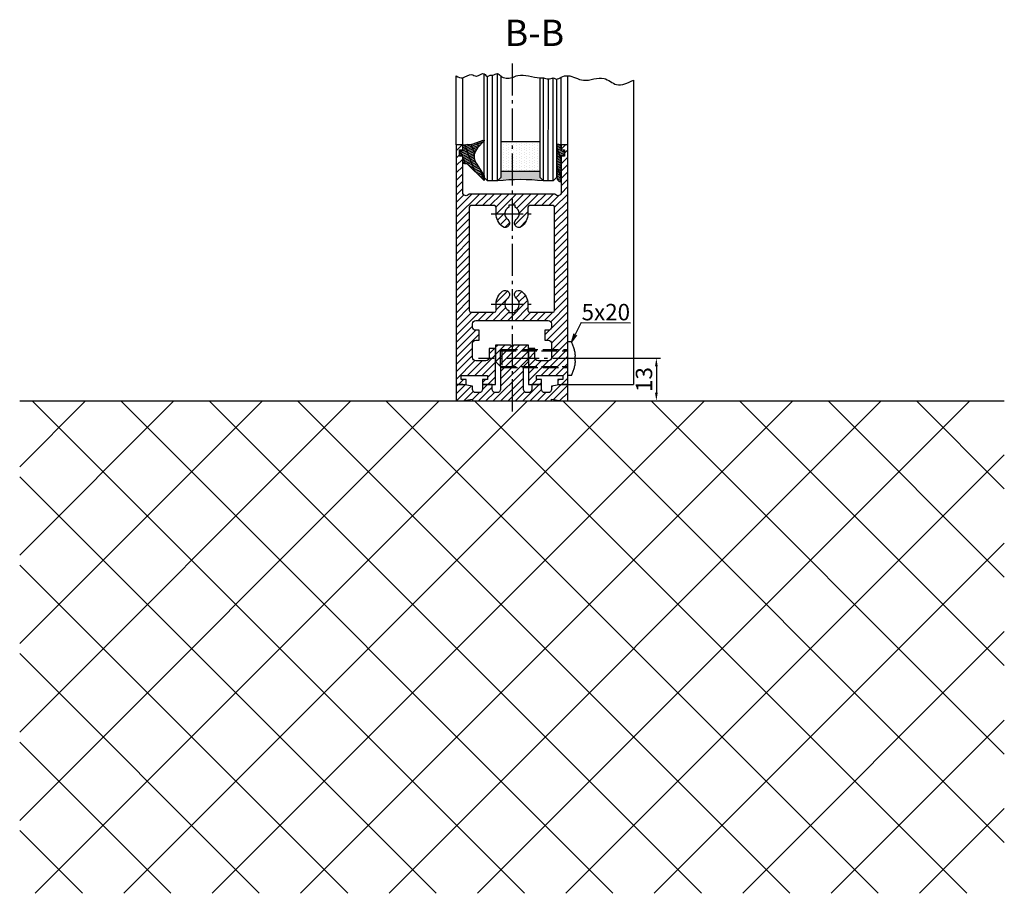
# Model space of a CAD drawing. Units: millimetres. Extents: x 60 to 7831, y -50 to 8410.
# Drawn here: x 7531 to 7831, y 1259 to 1525 of the extents above; entities that cross this region are included whole.
import ezdxf

# ---------------------------------------------------------------- set-up
doc = ezdxf.new("R2010")
doc.units = ezdxf.units.MM
doc.linetypes.add('AM_DIN_F_W050', pattern=[6.25, 4.75, -1.5])
doc.linetypes.add('AM_DIN_G_W050', pattern=[13.75, 9.75, -1.5, 1, -1.5])
for name, color, linetype in [('Block', 3, 'Continuous'), ('Building-Gebäude', 6, 'Continuous'), ('centerline-Mittellinie', 92, 'AM_DIN_G_W050'), ('dimension-Bemassung', 5, 'Continuous'), ('hatching-Schraffur', 5, 'Continuous'), ('helpline-Hilslinie', 1, 'Continuous'), ('hiddenline-hinterliegendelinie', 6, 'AM_DIN_F_W050'), ('outline-Körperkante', 7, 'Continuous')]:
    doc.layers.add(name, color=color, linetype=linetype)
doc.styles.get("Standard").update_dxf_attribs({"font": 'arial.ttf'})
doc.dimstyles.new('ISO-5.0', dxfattribs={"dimtxt": 5, "dimasz": 2.5, "dimexe": 1.25, "dimexo": 0.625, "dimtad": 1, "dimdec": 3, "dimtxsty": 'Standard', "dimcen": 2.5, "dimclrd": 256, "dimclre": 256, "dimadec": 0, "dimazin": 0, "dimtfac": 1, "dimtdec": 3, "dimtmove": 0, "dimatfit": 3, "dimfxl": 1, "dimlwd": -1, "dimlwe": -1, "dimarcsym": 0})

# ---------------------------------------------------------------- blocks, each defined once
blk = doc.blocks.new('Seitenriss_Bodensockelprofil_seitlich_verschraubt')
at = {"layer": 'hatching-Schraffur'}
h = blk.add_hatch(dxfattribs=at)
h.set_pattern_fill('ANSI31', color=256, scale=0.5, style=0)
h.set_pattern_definition([(45, (174.1751979916376, 119.5275864628942), (-1.122532015133643, 1.122532015133644), [])])
h.paths.add_polyline_path([(206.7859359675475, 140.4360467068047, -0.4142135623731045), (205.7859359675474, 139.4360467068047), (205.2859359675474, 139.4360467068047, -0.4142135623730811), (204.2859359675475, 140.4360467068047), (204.2859359675475, 141.9360467068047), (201.2859359675474, 141.9360467068048), (201.2859359675475, 140.4360467068048, -0.4142135623731008), (200.2859359675475, 139.4360467068047), (199.2859359675475, 139.4360467068047, -0.4142135623730865), (198.2859359675475, 140.4360467068047), (198.2859359675474, 141.4070657646794), (195.2859359675474, 141.9360467068047), (193.2859359675474, 141.9360467068047), (193.2859359675474, 136.9360467068047), (195.2859359675474, 136.9360467068047), (198.2917153319448, 137.4660467068048), (198.2917153319448, 136.9360467068047), (210.2859359675475, 136.9360467068047), (222.2801566031501, 136.9360467068047), (222.2801566031501, 137.4660467068048), (225.2859359675475, 136.9360467068047), (227.2859359675475, 136.9360467068047), (227.2859359675475, 141.9360467068047), (225.2859359675475, 141.9360467068047), (222.2859359675474, 141.4070657646794), (222.2859359675475, 140.4360467068047, -0.4142135623731044), (221.2859359675475, 139.4360467068047), (220.2859359675474, 139.4360467068047, -0.4142135623731063), (219.2859359675474, 140.4360467068047), (219.2859359675475, 141.9360467068048), (216.2859359675475, 141.9360467068047), (216.2859359675474, 140.4360467068047, -0.4142135623730761), (215.2859359675474, 139.4360467068047), (214.7859359675475, 139.4360467068047, -0.4142135623731044), (213.7859359675474, 140.4360467068047), (213.7859359675475, 147.4360467068047), (215.2859359675475, 148.9360467068047), (215.2859359675475, 153.9360467068047), (210.7859359675475, 153.9360467068047), (210.2859359675475, 153.4360467068047), (209.7859359675474, 153.9360467068047), (205.2859359675474, 153.9360467068047), (205.2859359675474, 148.9360467068047), (206.7859359675474, 147.4360467068047)])
at = {"layer": 'centerline-Mittellinie'}
blk.add_line((232.3365080815036, 149.8003014878372), (200.0564617850958, 149.8003014878372), dxfattribs=at)
at = {"layer": 'hiddenline-hinterliegendelinie'}
for p, q in [((227.2859359675438, 144.6503014878376), (227.2859359675438, 154.9503014878378)), ((228.3660423367708, 154.9503014878378), (227.2859359675438, 154.9503014878378)), ((207.1969218279972, 152.5503014878372), (206.8040489218018, 152.2173370126315)), ((206.8040489218018, 152.2173370126315), (227.2859359675475, 152.2173370126315)), ((206.8040489218018, 147.3832659630438), (206.8040489218018, 152.2173370126315)), ((207.1969218279972, 152.5503014878372), (227.2859359675475, 152.5503014878372)), ((207.1969218279972, 152.5503014878372), (207.1969218279972, 147.0503014878372)), ((227.2859359675475, 146.5598528875002), (227.2859359675475, 152.0598528875002)), ((229.4960886331772, 149.0903014878372), (229.4960886331772, 150.5103014878373)), ((229.4960886331772, 150.5103014878373), (229.6231510817577, 150.5103014878373)), ((206.8040489218018, 147.3832659630438), (227.2859359675475, 147.3832659630438)), ((207.1969218279972, 147.0503014878372), (206.8040489218018, 147.3832659630438)), ((207.1969218279972, 147.0503014878372), (227.2859359675475, 147.0503014878372)), ((229.4960886331772, 149.0903014878372), (229.6231510817577, 149.0903014878372)), ((228.3660423367708, 144.6503014878376), (227.2859359675438, 144.6503014878376))]:
    blk.add_line(p, q, dxfattribs=at)
for start, end in [(3.700754800675087, 27.91633900546802), (332.083660994532, 356.2992451992988)]:
    blk.add_arc((218.6460886331786, 149.8003014878372), 11, start, end, dxfattribs=at)
at = {"layer": 'outline-Körperkante'}
blk.add_lwpolyline([(193.2859359675474, 136.9360467068047), (195.2859359675474, 136.9360467068047), (198.2917153319448, 137.4660467068048), (198.2917153319448, 136.9360467068047), (210.2859359675475, 136.9360467068047), (222.2801566031501, 136.9360467068047), (222.2801566031501, 137.4660467068048), (225.2859359675475, 136.9360467068047), (227.2859359675475, 136.9360467068047), (227.2859359675475, 141.9360467068047), (225.2859359675475, 141.9360467068047), (222.2859359675474, 141.4070657646794), (222.2859359675475, 140.4360467068047, -0.4142135623731008), (221.2859359675475, 139.4360467068047), (220.2859359675474, 139.4360467068047, -0.4142135623730964), (219.2859359675474, 140.4360467068047), (219.2859359675475, 141.9360467068048), (216.2859359675475, 141.9360467068047), (216.2859359675474, 140.4360467068047, -0.4142135623730902), (215.2859359675474, 139.4360467068047), (214.7859359675475, 139.4360467068047, -0.4142135623731008), (213.7859359675474, 140.4360467068047), (213.7859359675475, 147.4360467068047), (215.2859359675475, 148.9360467068047), (215.2859359675475, 153.9360467068047), (210.7859359675475, 153.9360467068047), (210.2859359675475, 153.4360467068047), (209.7859359675474, 153.9360467068047), (205.2859359675474, 153.9360467068047), (205.2859359675474, 148.9360467068047), (206.7859359675474, 147.4360467068047), (206.7859359675475, 140.4360467068047, -0.4142135623730966), (205.7859359675475, 139.4360467068047), (205.2859359675474, 139.4360467068047, -0.414213562373086), (204.2859359675475, 140.4360467068047), (204.2859359675475, 141.9360467068047), (201.2859359675474, 141.9360467068048), (201.2859359675475, 140.4360467068047, -0.4142135623730969), (200.2859359675475, 139.4360467068047), (199.2859359675475, 139.4360467068047, -0.4142135623731034), (198.2859359675475, 140.4360467068047), (198.2859359675474, 141.4070657646794), (195.2859359675474, 141.9360467068047), (193.2859359675474, 141.9360467068047)], format="xyb", close=True, dxfattribs=at)
blk = doc.blocks.new('Seitenriss_Türschuh')
at = {"layer": 'hatching-Schraffur'}
h = blk.add_hatch(dxfattribs=at)
h.set_pattern_fill('LINE', color=256, scale=0.5, angle=45, style=0)
h.set_pattern_definition([(45, (-260.1302474895663, -337.3312607704851), (-1.122532015133643, 1.122532015133644), [])])
edge = h.paths.add_edge_path(flags=16)
edge.add_line((-12.50000000000005, 27), (-5.34999999999999, 26.99999999999989))
edge.add_arc((-5.349999999999983, 27.49999999999988), 0.4999999999999929, 269.9999999999992, 360.0000000000008)
edge.add_line((-4.84999999999999, 27.49999999999989), (-4.850000000000047, 29.5))
edge.add_arc((-5.46e-14, 29.50000000000006), 4.849999999999992, 126.00000000000091, 180.0000000000007, ccw=False)
edge.add_arc((-2.071943014331084, 32.35178490517168), 1.325000000000007, -54, 125.9999999999996, ccw=False)
edge.add_arc((3.3e-15, 29.49999999999999), 2.200000000000057, 126.0000000000025, 242.9643082105868)
edge.add_line((-1.000000000000053, 27.54040820577342), (-1.000000000000053, 26.89999999999998))
edge.add_line((-1.000000000000053, 26.89999999999998), (0.9999999999999467, 26.89999999999998))
edge.add_line((0.9999999999999467, 26.89999999999998), (0.9999999999999467, 27.54040820577336))
edge.add_arc((2.2e-15, 29.49999999999998), 2.200000000000045, 297.03569178941, 414.0000000000007)
edge.add_arc((2.071943014330944, 32.35178490517171), 1.324999999999971, 54.00000000000051, 234.0000000000005, ccw=False)
edge.add_arc((-4.66e-14, 29.49999999999999), 4.850000000000014, 2.2737367544323206e-13, 54.00000000000023, ccw=False)
edge.add_line((4.849999999999969, 29.5), (4.849999999999969, 27.50000000000011))
edge.add_arc((5.349999999999975, 27.50000000000012), 0.5000000000000063, 180.0000000000008, 269.9999999999993)
edge.add_line((5.349999999999969, 27.00000000000012), (12.49999999999994, 26.99999999999989))
edge.add_arc((12.49999999999995, 27.49999999999988), 0.4999999999999929, 269.9999999999994, 360.0000000000008)
edge.add_line((12.99999999999994, 27.49999999999989), (12.99999999999994, 59.00000000000005))
edge.add_arc((12.49999999999994, 59.00000000000005), 0.5, 0, 90)
edge.add_line((12.49999999999994, 59.50000000000006), (5.349999999999969, 59.5))
edge.add_arc((5.349999999999969, 59), 0.5, 90, 180)
edge.add_line((4.849999999999969, 59), (4.849999999999969, 57))
edge.add_arc((-4.66e-14, 57.00000000000001), 4.850000000000015, 305.99999999999983, 359.99999999999983, ccw=False)
edge.add_arc((2.071943014330944, 54.14821509482829), 1.324999999999971, 125.99999999999949, 305.9999999999995, ccw=False)
edge.add_arc((4.7e-15, 56.99999999999999), 2.200000000000018, 305.9999999999996, 422.9643082105897)
edge.add_line((0.9999999999999467, 58.95959179422658), (0.9999999999999467, 59.60000000000002))
edge.add_line((0.9999999999999467, 59.60000000000002), (-1.000000000000053, 59.60000000000002))
edge.add_line((-1.000000000000053, 59.60000000000002), (-1.000000000000053, 58.95959179422653))
edge.add_arc((-5.48e-14, 56.99999999999999), 2.199999999999997, 117.0356917894123, 233.9999999999984)
edge.add_arc((-2.071943014331113, 54.14821509482829), 1.325000000000053, -125.99999999999972, 53.99999999999977, ccw=False)
edge.add_arc((-2.58e-14, 56.99999999999985), 4.85000000000002, 179.9999999999984, 233.9999999999981, ccw=False)
edge.add_line((-4.850000000000047, 57), (-4.849999999999962, 59))
edge.add_arc((-5.349999999999953, 59.00000000000001), 0.4999999999999912, 359.9999999999992, 450.000000000001)
edge.add_line((-5.349999999999962, 59.5), (-12.5, 59.49999999999988))
edge.add_arc((-12.49999999999999, 58.99999999999988), 0.5, 90.00000000000018, 180)
edge.add_line((-13, 58.99999999999988), (-13.00000000000005, 27.5))
edge.add_arc((-12.50000000000005, 27.5), 0.5000000000000036, 180.0000000000004, 269.9999999999996)
edge = h.paths.add_edge_path()
edge.add_line((16.99999999999995, 5), (16.99999999999995, 78))
edge.add_line((16.99999999999995, 78), (14.99999999999994, 78))
edge.add_line((14.99999999999994, 78), (14.99999999999994, 76.5))
edge.add_line((14.99999999999994, 76.5), (15.99999999999995, 76.5))
edge.add_line((15.99999999999995, 76.5), (15.99999999999995, 74.5))
edge.add_line((15.99999999999995, 74.5), (14.99999999999994, 74.5))
edge.add_line((14.99999999999994, 74.5), (14.99999999999994, 63.5))
edge.add_arc((13.99999999999995, 63.5), 0.9999999999999911, -149.9999999999996, 0, ccw=False)
edge.add_line((13.13397459621552, 63), (-13.1339745962156, 63))
edge.add_arc((-14.00000000000005, 63.5), 1.000000000000005, 180, 330.00000000000017, ccw=False)
edge.add_line((-15.00000000000005, 63.5), (-15.00000000000005, 74.5))
edge.add_line((-15.00000000000005, 74.5), (-16.00000000000005, 74.5))
edge.add_line((-16.00000000000005, 74.5), (-16.00000000000005, 76.5))
edge.add_line((-16.00000000000005, 76.5), (-15.00000000000005, 76.5))
edge.add_line((-15.00000000000005, 76.5), (-15.00000000000005, 78))
edge.add_line((-15.00000000000005, 78), (-17.00000000000005, 78))
edge.add_line((-17.00000000000005, 78), (-17.00000000000005, 5))
edge.add_line((-17.00000000000005, 5), (-14.00000000000005, 5))
edge.add_line((-14.00000000000005, 5), (-14.00000000000005, 6.5))
edge.add_line((-14.00000000000005, 6.5), (-15.50000000000005, 6.5))
edge.add_line((-15.50000000000005, 6.5), (-15.50000000000005, 7.699999999999988))
edge.add_line((-15.50000000000005, 7.699999999999988), (-7.500000000000053, 7.699999999999988))
edge.add_line((-7.500000000000053, 7.699999999999988), (-7.500000000000053, 6.5))
edge.add_line((-7.500000000000053, 6.5), (-9.000000000000053, 6.5))
edge.add_line((-9.000000000000053, 6.5), (-9.000000000000053, 5))
edge.add_line((-9.000000000000053, 5), (-5.000000000000053, 5))
edge.add_line((-5.000000000000053, 5), (-5.000000000000053, 16))
edge.add_line((-5.000000000000053, 16), (-7.000000000000053, 16))
edge.add_line((-7.000000000000053, 16), (-7.000000000000053, 13.19999999999999))
edge.add_arc((-8.000000000000053, 13.19999999999999), 1, -90, 0, ccw=False)
edge.add_line((-8.000000000000053, 12.19999999999999), (-11.00000000000005, 12.19999999999999))
edge.add_arc((-11.00000000000005, 13.19999999999999), 1, 180, 270, ccw=False)
edge.add_line((-12.00000000000005, 13.19999999999999), (-12.00000000000005, 17.5))
edge.add_arc((-11.00000000000005, 17.5), 1, 90, 180, ccw=False)
edge.add_line((-11.00000000000005, 18.5), (-10.00000000000005, 18.5))
edge.add_line((-10.00000000000005, 18.5), (-10.00000000000005, 21.5))
edge.add_line((-10.00000000000005, 21.5), (-11.00000000000005, 21.49999999999995))
edge.add_arc((-11.00000000000005, 22.49999999999994), 1, 180, 270, ccw=False)
edge.add_line((-12.00000000000005, 22.49999999999994), (-12.00000000000005, 23.5))
edge.add_arc((-11.00000000000005, 23.5), 1, 90, 180, ccw=False)
edge.add_line((-11.00000000000005, 24.5), (10.99999999999994, 24.5))
edge.add_arc((10.99999999999995, 23.50000000000001), 0.9999999999999928, -3.979039320256561e-13, 90.00000000000051, ccw=False)
edge.add_line((11.99999999999994, 23.5), (11.99999999999994, 22.5))
edge.add_arc((10.99999999999993, 22.50000000000001), 1.000000000000014, 270.0000000000008, 359.9999999999992, ccw=False)
edge.add_line((10.99999999999994, 21.5), (9.999999999999947, 21.5))
edge.add_line((9.999999999999947, 21.5), (9.999999999999947, 18.5))
edge.add_line((9.999999999999947, 18.5), (10.99999999999994, 18.5))
edge.add_arc((10.99999999999994, 17.5), 1, 0, 90, ccw=False)
edge.add_line((11.99999999999994, 17.5), (11.99999999999994, 13.19999999999999))
edge.add_arc((10.99999999999994, 13.19999999999999), 1, -90, 0, ccw=False)
edge.add_line((10.99999999999994, 12.19999999999999), (7.999999999999946, 12.19999999999999))
edge.add_arc((7.999999999999946, 13.19999999999999), 1, 180, 270, ccw=False)
edge.add_line((6.999999999999946, 13.19999999999999), (6.999999999999946, 16))
edge.add_line((6.999999999999946, 16), (4.999999999999946, 16))
edge.add_line((4.999999999999946, 16), (4.999999999999946, 5))
edge.add_line((4.999999999999946, 5), (8.999999999999947, 5))
edge.add_line((8.999999999999947, 5), (8.999999999999947, 6.5))
edge.add_line((8.999999999999947, 6.5), (7.499999999999946, 6.5))
edge.add_line((7.499999999999946, 6.5), (7.499999999999946, 7.699999999999988))
edge.add_line((7.499999999999946, 7.699999999999988), (15.49999999999994, 7.699999999999988))
edge.add_line((15.49999999999994, 7.699999999999988), (15.49999999999994, 6.5))
edge.add_line((15.49999999999994, 6.5), (13.99999999999995, 6.5))
edge.add_line((13.99999999999995, 6.5), (13.99999999999995, 5))
edge.add_line((13.99999999999995, 5), (16.99999999999995, 5))
at = {"layer": 'centerline-Mittellinie'}
for p, q in [((-6.3965499199827, 57), (6.396549919982707, 57)), ((-6.3965499199827, 29.5), (6.396549919982707, 29.5))]:
    blk.add_line(p, q, dxfattribs=at)
at = {"layer": 'outline-Körperkante'}
for points in [[(16.99999999999995, 5), (16.99999999999995, 78), (14.99999999999994, 78), (14.99999999999994, 76.5), (15.99999999999995, 76.5), (15.99999999999995, 74.5), (14.99999999999994, 74.5), (14.99999999999994, 63.5, -0.7673269879789567), (13.13397459621552, 63), (-13.1339745962156, 63, -0.7673269879789623), (-15.00000000000005, 63.5), (-15.00000000000005, 74.5), (-16.00000000000005, 74.5), (-16.00000000000005, 76.5), (-15.00000000000005, 76.5), (-15.00000000000005, 78), (-17.00000000000005, 78), (-17.00000000000005, 5), (-14.00000000000005, 5), (-14.00000000000005, 6.5), (-15.50000000000005, 6.5), (-15.50000000000005, 7.699999999999988), (-7.500000000000053, 7.699999999999988), (-7.500000000000053, 6.5), (-9.000000000000053, 6.5), (-9.000000000000053, 5), (-5.000000000000053, 5), (-5.000000000000053, 16), (-7.000000000000053, 16), (-7.000000000000053, 13.19999999999999, -0.4142135623730951), (-8.000000000000053, 12.19999999999999), (-11.00000000000005, 12.19999999999999, -0.4142135623730951), (-12.00000000000005, 13.19999999999999), (-12.00000000000005, 17.5, -0.4142135623730951), (-11.00000000000005, 18.5), (-10.00000000000005, 18.5), (-10.00000000000005, 21.5), (-11.00000000000005, 21.49999999999995, -0.4142135623730951), (-12.00000000000005, 22.49999999999994), (-12.00000000000005, 23.5, -0.4142135623730951), (-11.00000000000005, 24.5), (10.99999999999994, 24.5, -0.4142135623731005), (11.99999999999994, 23.5), (11.99999999999994, 22.5, -0.4142135623730868), (10.99999999999994, 21.5), (9.999999999999947, 21.5), (9.999999999999947, 18.5), (10.99999999999994, 18.5, -0.4142135623730951), (11.99999999999994, 17.5), (11.99999999999994, 13.19999999999999, -0.4142135623730951), (10.99999999999994, 12.19999999999999), (7.999999999999946, 12.19999999999999, -0.4142135623730951), (6.999999999999946, 13.19999999999999), (6.999999999999946, 16), (4.999999999999946, 16), (4.999999999999946, 5), (8.999999999999947, 5), (8.999999999999947, 6.5), (7.499999999999946, 6.5), (7.499999999999946, 7.699999999999988), (15.49999999999994, 7.699999999999988), (15.49999999999994, 6.5), (13.99999999999995, 6.5), (13.99999999999995, 5)], [(-12.50000000000005, 27), (-5.34999999999999, 26.99999999999989, 0.4142135623731031), (-4.84999999999999, 27.49999999999989), (-4.850000000000047, 29.5, -0.240078759080115), (-2.850758473618608, 33.4237324227185, -0.9999999999999952), (-1.29312755504355, 31.27983738762487, 0.5598223483728821), (-1.000000000000053, 27.54040820577342), (-1.000000000000053, 26.89999999999998), (0.9999999999999467, 26.89999999999998), (0.9999999999999467, 27.54040820577336, 0.5598223483729196), (1.293127555043444, 31.27983738762492, -0.9999999999999998), (2.850758473618444, 33.4237324227185, -0.2400787590801161), (4.849999999999969, 29.5), (4.849999999999969, 27.50000000000011, 0.4142135623730875), (5.349999999999969, 27.00000000000012), (12.49999999999994, 26.99999999999989, 0.4142135623731005), (12.99999999999994, 27.49999999999989), (12.99999999999994, 59.00000000000005, 0.4142135623730951), (12.49999999999994, 59.50000000000006), (5.349999999999969, 59.5, 0.4142135623730951), (4.849999999999969, 59), (4.849999999999969, 57, -0.240078759080116), (2.850758473618444, 53.0762675772815, -1), (1.293127555043444, 55.22016261237507, 0.5598223483729158), (0.9999999999999467, 58.95959179422658), (0.9999999999999467, 59.60000000000002), (-1.000000000000053, 59.60000000000002), (-1.000000000000053, 58.95959179422653, 0.5598223483728925), (-1.29312755504355, 55.22016261237514, -0.9999999999999952), (-2.850758473618665, 53.07626757728144, -0.2400787590801149), (-4.850000000000047, 57), (-4.849999999999962, 59, 0.4142135623731054), (-5.349999999999962, 59.5), (-12.5, 59.49999999999988, 0.4142135623730921), (-13, 58.99999999999988), (-13.00000000000005, 27.5, 0.4142135623730906)]]:
    blk.add_lwpolyline(points, format="xyb", close=True, dxfattribs=at)
blk = doc.blocks.new('Seitenriss_Boden')
at = {"layer": 'hatching-Schraffur'}
h = blk.add_hatch(dxfattribs=at)
h.set_pattern_fill('ANSI37', color=256, scale=6, style=0)
h.set_pattern_definition([(45, (0, 0), (-13.47038418160373, 13.47038418160373), []), (135, (0, 0), (-13.47038418160373, -13.47038418160372), [])])
h.paths.add_polyline_path([(130.67661007336, 86.36852097994633), (430.67661007336, 86.36852097994633), (430.67661007336, 236.3685209799463), (130.67661007336, 236.3685209799463)])
at = {"layer": 'Building-Gebäude'}
blk.add_line((130.67661007336, 236.3685209799463), (430.67661007336, 236.3685209799463), dxfattribs=at)
blk = doc.blocks.new('*D34')
at = {"layer": 'Defpoints', "color": 0, "transparency": 16777216}
for p in [(7702.987074340429, 1422.048141413579), (7702.987074340429, 1409.048141413579), (7725.468632655019, 1409.048141413579)]:
    blk.add_point(p, dxfattribs=at)
at = {"layer": 'dimension-Bemassung', "transparency": 16777216}
for p, q in [((7703.61207434043, 1422.048141413579), (7726.718632655019, 1422.048141413579)), ((7725.468632655019, 1419.548141413579), (7725.468632655019, 1411.548141413579)), ((7703.61207434043, 1409.048141413579), (7726.718632655019, 1409.048141413579))]:
    blk.add_line(p, q, dxfattribs=at)
for points in [[(7725.051965988352, 1419.548141413579), (7725.885299321686, 1419.548141413579), (7725.468632655019, 1422.048141413579)], [(7725.051965988352, 1411.548141413579), (7725.885299321686, 1411.548141413579), (7725.468632655019, 1409.048141413579)]]:
    blk.add_solid(points, dxfattribs=at)
at = {"layer": 'dimension-Bemassung', "color": 0, "transparency": 16777216, "insert": (7722.343632655018, 1415.54814141358), "char_height": 5, "attachment_point": 5, "rotation": 90}
blk.add_mtext('13', dxfattribs=at)
blk = doc.blocks.new('Glasverbundsteg_12mm')
at = {"layer": 'hatching-Schraffur'}
blk.add_hatch(color=256, dxfattribs=at).paths.add_polyline_path([(3, 6), (1, 6), (1.137e-13, 6.999999999999886, -0.0540994581790084), (1.137e-13, -6.999999999999772), (1.00000000000017, -5.999999999999886), (3, -5.999999999999886)])
h = blk.add_hatch(dxfattribs=at)
h.set_pattern_fill('DOTS', color=256, scale=0.5, style=0)
h.set_pattern_definition([(0, (-338.47368294135, -624.0330547285786), (0.396875, 0.79375), [0, -0.79375])])
h.paths.add_polyline_path([(12, 6), (3, 6), (3, -5.999999999999886), (12, -5.999999999999886)])
at = {"layer": 'outline-Körperkante'}
for p, q in [((3, 6), (3, -5.999999999999886)), ((12, 6), (12, -5.999999999999886))]:
    blk.add_line(p, q, dxfattribs=at)
blk.add_arc((-64.50630907687292, -2.274e-13), 64.88500528412607, 353.8066961232445, 6.193303876755504, dxfattribs=at)
blk = doc.blocks.new('Verglasungsgummi_21-23mm')
at = {"layer": 'hatching-Schraffur'}
h = blk.add_hatch(dxfattribs=at)
h.set_pattern_fill('GRATE', color=256, scale=0.6, angle=70, style=0)
h.set_pattern_definition([(70, (-30, 17), (-0.4475286106492888, 0.1628870932588498), []), (160, (-30, 17), (-0.6515483730353993, -1.790114442597155), [])])
edge = h.paths.add_edge_path()
edge.add_line((1.233225623188388, 8.48687365485273), (-0.9554146650784787, 6.488937604732996))
edge.add_arc((-4.171183066760569, 10.52938414710757), 5.163949522898502, 283.10873944227365, 308.51608236957225, ccw=False)
edge.add_line((-3, 5.5), (-3.942235403217068, 5.5))
edge.add_arc((-3.942235403217026, 7.999999999999965), 2.499999999999965, 229.9999999999991, 269.99999999999903, ccw=False)
edge.add_line((-5.54920442743338, 6.08488889220257), (-9.5, 8.549999999999955))
edge.add_line((-9.5, 8.549999999999955), (-10.89999999999998, 8.549999999999955))
edge.add_line((-10.89999999999998, 8.549999999999955), (-5.800000000000011, 3.322056677769523))
edge.add_line((-5.800000000000011, 3.322056677769523), (-5.800000000000011, 2.5))
edge.add_arc((-5.300000000000011, 2.5), 0.5, 180, 270)
edge.add_line((-5.300000000000011, 2), (-3.367949192431126, 2))
edge.add_line((-3.367949192431126, 2), (-3.100000000000022, 1))
edge.add_line((-3.100000000000022, 1), (-1.600000000000022, 1))
edge.add_line((-1.600000000000022, 1), (-1.600000000000022, 2))
edge.add_line((-1.600000000000022, 2), (0, 2))
edge.add_line((0, 2), (0.2323714666781598, 4.924285112033203))
edge.add_line((0.2323714666781598, 4.924285112033203), (1.426179017842912, 8.449999999999932))
edge.add_arc((1.326179017842918, 8.449999999999934), 0.0999999999999941, 359.999999999999, 521.6377180453608)
at = {"layer": 'outline-Körperkante'}
blk.add_lwpolyline([(1.233225623188388, 8.48687365485273), (-0.9554146650784787, 6.488937604732996, -0.1113168506135773), (-3, 5.5), (-3.942235403217068, 5.5, -0.1763269807084644), (-5.54920442743338, 6.08488889220257), (-9.5, 8.549999999999955), (-10.89999999999998, 8.549999999999955), (-5.800000000000011, 3.322056677769523), (-5.800000000000011, 2.5, 0.4142135623730951), (-5.300000000000011, 2), (-3.367949192431126, 2), (-3.100000000000022, 1), (-1.600000000000022, 1), (-1.600000000000022, 2), (0, 2), (0.2323714666781598, 4.924285112033203), (1.426179017842912, 8.449999999999932, 0.851350529436296), (1.231270657935567, 8.481502431964714)], format="xyb", dxfattribs=at)
blk = doc.blocks.new('Verglasungsgummi_dünn_mit_Abreisskante')
at = {"layer": 'hatching-Schraffur'}
h = blk.add_hatch(dxfattribs=at)
h.set_pattern_fill('GRATE', color=256, scale=0.6, angle=70, style=0)
h.set_pattern_definition([(290, (-30, 3.884265839817544), (-0.4475286106492888, -0.1628870932588498), []), (200, (-30, 3.884265839817544), (-0.6515483730353993, 1.790114442597155), [])])
edge = h.paths.add_edge_path()
edge.add_line((-4.349999999999965, -9.66573416018241), (-4.649999999999977, -9.66573416018241))
edge.add_line((-4.649999999999977, -9.66573416018241), (-4.799999999999954, -9.815734160182387))
edge.add_line((-4.799999999999954, -9.815734160182387), (-5.199999999999988, -9.815734160182387))
edge.add_line((-5.199999999999988, -9.815734160182387), (-5.349999999999965, -9.66573416018241))
edge.add_line((-5.349999999999965, -9.66573416018241), (-5.649999999999977, -9.66573416018241))
edge.add_line((-5.649999999999977, -9.66573416018241), (-5.800000000000011, -9.815734160182387))
edge.add_line((-5.800000000000011, -9.815734160182387), (-6.199999999999988, -9.815734160182387))
edge.add_line((-6.199999999999988, -9.815734160182387), (-6.349999999999965, -9.66573416018241))
edge.add_line((-6.349999999999965, -9.66573416018241), (-6.649999999999977, -9.66573416018241))
edge.add_line((-6.649999999999977, -9.66573416018241), (-6.800000000000011, -9.815734160182387))
edge.add_line((-6.800000000000011, -9.815734160182387), (-10, -9.815734160182387))
edge.add_arc((-9.999999999999972, -11.11573416018242), 1.300000000000039, 90.00000000000124, 180.0000000000012)
edge.add_line((-11.30000000000001, -11.11573416018245), (-3.300000000000011, -11.11573416018245))
edge.add_line((-3.300000000000011, -11.11573416018245), (-3.300000000000011, -12.11573416018245))
edge.add_line((-3.300000000000011, -12.11573416018245), (-1.600000000000022, -12.11573416018245))
edge.add_line((-1.600000000000022, -12.11573416018245), (-1.600000000000022, -11.11573416018245))
edge.add_line((-1.600000000000022, -11.11573416018245), (0, -11.11573416018245))
edge.add_line((0, -11.11573416018245), (0.2191612573451493, -9.66573416018241))
edge.add_line((0.2191612573451493, -9.66573416018241), (-0.0149412090090664, -9.66573416018241))
edge.add_line((-0.0149412090090664, -9.66573416018241), (-0.3000000000000114, -9.815734160182387))
edge.add_line((-0.3000000000000114, -9.815734160182387), (-4.199999999999931, -9.815734160182387))
edge.add_line((-4.199999999999931, -9.815734160182387), (-4.349999999999965, -9.66573416018241))
at = {"layer": 'outline-Körperkante'}
blk.add_lwpolyline([(-4.349999999999965, -9.66573416018241), (-4.649999999999977, -9.66573416018241), (-4.799999999999954, -9.815734160182387), (-5.199999999999988, -9.815734160182387), (-5.349999999999965, -9.66573416018241), (-5.649999999999977, -9.66573416018241), (-5.800000000000011, -9.815734160182387), (-6.199999999999988, -9.815734160182387), (-6.349999999999965, -9.66573416018241), (-6.649999999999977, -9.66573416018241), (-6.800000000000011, -9.815734160182387), (-10, -9.815734160182387, 0.4142135623730951), (-11.30000000000001, -11.11573416018245), (-3.300000000000011, -11.11573416018245), (-3.300000000000011, -12.11573416018245), (-1.600000000000022, -12.11573416018245), (-1.600000000000022, -11.11573416018245), (0, -11.11573416018245), (0.2191612573451493, -9.66573416018241), (-0.0149412090090664, -9.66573416018241), (-0.3000000000000114, -9.815734160182387), (-4.199999999999931, -9.815734160182387)], format="xyb", close=True, dxfattribs=at)

msp = doc.modelspace()

# ---------------------------------------------------------------- linework, layer by layer
at = {"layer": 'centerline-Mittellinie'}
msp.add_line((7681.481797357625, 1511.858445225874), (7681.481797357623, 1404.565401012309), dxfattribs=at)
at = {"layer": 'dimension-Bemassung'}
for p, q in [((7702.542066089858, 1432.868845786952), (7699.561903726849, 1427.062396194612)), ((7702.542066089858, 1432.868845786952), (7717.566732974353, 1432.857267710587)), ((7700.346601238933, 1429.472346593611), (7699.561903726849, 1427.062396194612)), ((7701.085790692011, 1429.087582514069), (7699.561903726849, 1427.062396194612))]:
    msp.add_line(p, q, dxfattribs=at)
at = {"layer": 'hatching-Schraffur'}
for p, q in [((7674.031797357625, 1476.048141413579), (7674.031797357625, 1507.858437164408)), ((7675.531797357625, 1476.048141413579), (7675.531797357625, 1508.247483648285)), ((7677.031797357625, 1476.04814141358), (7677.031797357625, 1508.742633718675)), ((7691.031797357621, 1476.04814141358), (7691.031797357621, 1507.466161098447)), ((7692.531797357625, 1476.048141413579), (7692.574512021424, 1507.099187127148)), ((7694.031797357625, 1476.048141413579), (7694.031797357625, 1507.406080729537))]:
    msp.add_line(p, q, dxfattribs=at)
at = {"layer": 'helpline-Hilslinie'}
msp.add_open_spline([(7664.481797357622, 1508.041630059097), (7665.150829904233, 1507.704412621736), (7666.735494421811, 1506.905682409878), (7668.747078115474, 1509.092930960587), (7670.101289635744, 1507.932604549314), (7671.446370499875, 1508.021072879213), (7672.808234053147, 1509.627829737114), (7673.888448798604, 1507.425167194481), (7674.768470090184, 1508.399231260925), (7675.841651108028, 1508.065964340549), (7676.986202142294, 1509.192119085734), (7678.55490752129, 1507.238820071195), (7681.043677646437, 1507.135362550091), (7684.698252004711, 1509.119408829046), (7688.076573616171, 1507.194509028506), (7691.233973384735, 1507.583521037762), (7692.534270987046, 1506.769574244719), (7693.898754075928, 1507.705931285428), (7695.201606883482, 1506.760163859466), (7696.602076733701, 1507.911628372692), (7699.471672018706, 1508.440033526489), (7703.533715959849, 1505.466458620827), (7709.063329533383, 1508.6635463097), (7713.549345427887, 1504.257620988412), (7716.721226532245, 1505.861735209246), (7718.481798067333, 1506.752108380029)], degree=3, knots=[0, 0, 0, 0, 2.079604548617737, 4.925732769623746, 6.413926720604713, 6.466184756737809, 8.96776436627777, 10.25684098223847, 11.17251690591197, 11.84359879742819, 13.42321064601863, 14.64810013891528, 18.13695342063263, 19.99425484746582, 26.83955000390424, 27.8395500039006, 29.42531115537466, 30.91456070944298, 31.96633787915735, 33.53076232162197, 35.57498275533371, 40.51332418836927, 46.83387339106874, 51.09349901748265, 56.40726985225314, 56.40726985225314, 56.40726985225314, 56.40726985225314], dxfattribs=at)
at = {"layer": 'outline-Körperkante'}
for p, q in [((7664.481797357622, 1487.048141413579), (7664.481797357622, 1508.041630059097)), ((7666.481797357622, 1487.048141413579), (7666.481797357622, 1507.471757197284)), ((7678.031797357625, 1508.035276475261), (7678.031797357625, 1477.048141413579)), ((7695.031797357625, 1507.080143289631), (7695.031797357625, 1477.048141413579)), ((7696.481797357622, 1487.048141413579), (7696.481797357622, 1507.667445457335)), ((7698.481797357622, 1487.048141413579), (7698.481797357622, 1508.090336911025)), ((7718.481798067333, 1506.752108380029), (7718.481798067333, 1414.048141413579)), ((7674.031797357625, 1476.048141413579), (7673.031797357625, 1477.048141413579)), ((7677.031797357625, 1476.048141413579), (7674.031797357625, 1476.048141413579)), ((7678.031797357625, 1477.048141413579), (7677.031797357625, 1476.048141413579)), ((7691.031797357625, 1476.048141413579), (7690.031797357625, 1477.048141413579)), ((7694.031797357625, 1476.048141413579), (7691.031797357625, 1476.048141413579)), ((7695.031797357625, 1477.048141413579), (7694.031797357625, 1476.048141413579)), ((7698.481797357626, 1414.048141413579), (7718.481798067333, 1414.048141413579))]:
    msp.add_line(p, q, dxfattribs=at)
for points in [[(7673.031797357625, 1477.048141413579), (7673.031797357625, 1508.671897994334)], [(7690.031797357625, 1477.048141413579), (7690.031797357625, 1507.466161098436)]]:
    msp.add_lwpolyline(points, dxfattribs=at)

# ---------------------------------------------------------------- block references
at = {"layer": 'Block', "xscale": -1, "rotation": 270}
msp.add_blockref('Verglasungsgummi_21-23mm', (7664.481797357622, 1487.048141413579), dxfattribs=at)
at = {"layer": 'Block', "rotation": 90}
for name, p in [('Glasverbundsteg_12mm', (7684.031797357623, 1476.048141413582)), ('Verglasungsgummi_dünn_mit_Abreisskante', (7685.366063197439, 1487.048141413579))]:
    msp.add_blockref(name, p, dxfattribs=at)
at = {"layer": 'Block'}
for name, p in [('Seitenriss_Türschuh', (7681.481797357623, 1409.048141413579)), ('Seitenriss_Bodensockelprofil_seitlich_verschraubt', (7471.195861390078, 1272.112094706774)), ('Seitenriss_Boden', (7400.805187284264, 1172.679620433647))]:
    msp.add_blockref(name, p, dxfattribs=at)

# ---------------------------------------------------------------- texts
at = {"layer": 'dimension-Bemassung', "attachment_point": 1}
for s, insert, char_height in [('{\\fArial|b0|i0|c0|p34;B-B}', (7679.244066438752, 1525.153531819962), 8), ('{\\fArial|b0|i0|c0|p34;5x20}', (7702.693315448103, 1438.57364030211), 5)]:
    msp.add_mtext(s, dxfattribs=dict(at, insert=insert, char_height=char_height))

# ---------------------------------------------------------------- dimensions: what is measured, and where the dimension line sits
at = {"layer": 'dimension-Bemassung'}
dim = msp.add_linear_dim(base=(7725.468632655019, 1409.048141413579), p1=(7702.987074340429, 1422.048141413579), p2=(7702.987074340429, 1409.048141413579), angle=90, dimstyle='ISO-5.0', dxfattribs=at)
dim.commit()
dim.dimension.update_dxf_attribs({"geometry": '*D34', "text_midpoint": (7725.468632655019, 1415.54814141358), "dimtype": 160})

doc.saveas('drawing.dxf')
